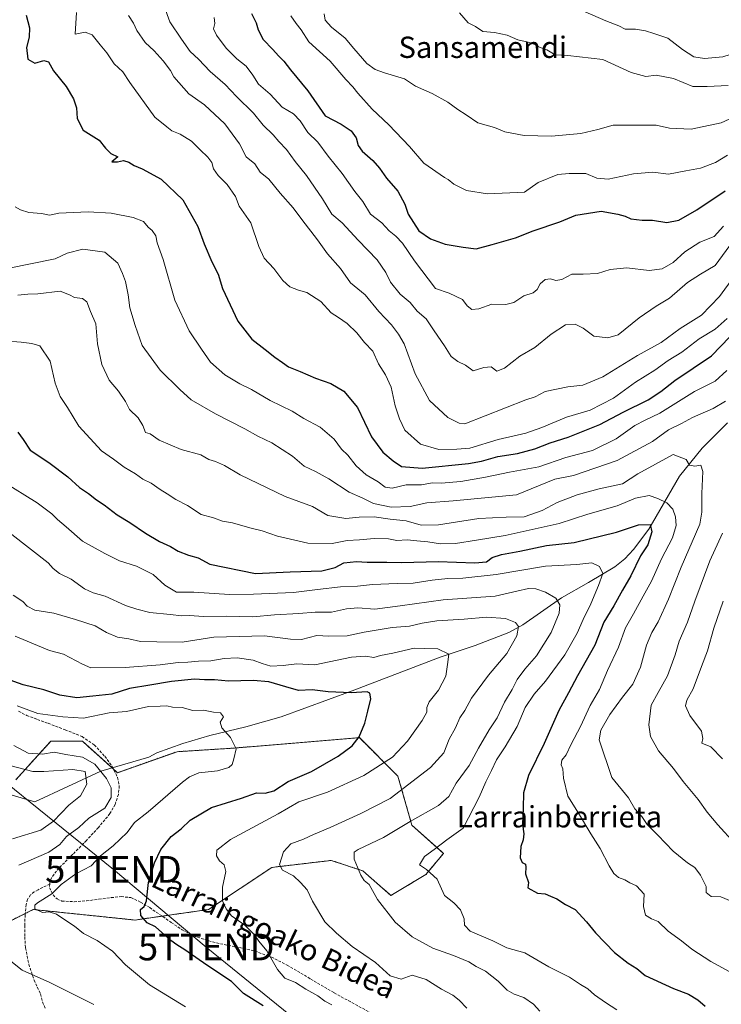
# Model space of a CAD drawing. Units: metres. Extents: x 624128 to 627572, y 4750374 to 4752750.
# Drawn here: x 625382 to 625645, y 4750567 to 4750937 of the extents above; entities that cross this region are included whole.
import ezdxf
from ezdxf.enums import TextEntityAlignment as Align

# ---------------------------------------------------------------- set-up
doc = ezdxf.new("R2010")
doc.units = ezdxf.units.M
doc.header["$MEASUREMENT"] = 0
doc.linetypes.add('TRAZOS', pattern=[0.75, 0.5, -0.25])
doc.linetypes.add('TRAZOSX2', pattern=[1.5, 1, -0.5])
doc.layers.get('0').update_dxf_attribs({"lineweight": 5})
for name, color, linetype, lineweight in [('Arbolado forestal', 92, 'TRAZOS', 0), ('Arbolado forestal CxS', 92, 'Continuous', 0), ('Corriente natural lineal', 142, 'Continuous', 13), ('Curva de nivel maestra', 36, 'Continuous', 30), ('Curva de nivel normal', 36, 'Continuous', 0), ('Matorral', 135, 'Continuous', 0), ('Matorral CxS', 135, 'Continuous', 0), ('Senda', 19, 'TRAZOSX2', 0), ('Tendido', 6, 'Continuous', 0), ('Texto cartográfico', 19, 'Continuous', 0), ('Torre de tendido puntual', 7, 'Continuous', 0)]:
    doc.layers.add(name, color=color, linetype=linetype, lineweight=lineweight)
doc.styles.add('Arial', font='txt', dxfattribs={"height": 0.2})

# ---------------------------------------------------------------- blocks, each defined once
blk = doc.blocks.new('*U157')
at = {"layer": 'Arbolado forestal CxS', "color": 92, "linetype": 'Continuous', "lineweight": 0}
blk.add_polyline3d([(625380.22, 4750651.56, 682.1), (625393.36, 4750666.03, 691.61), (625405.18, 4750666.03, 691.97), (625418.32, 4750654.19, 691.32), (625440.66, 4750662.08, 693.38), (625461.69, 4750663.4, 694.69), (625486.25, 4750665.44, 697.02), (625508.49, 4750667.3, 699.98), (625508.99, 4750667.34, 700.05), (625523.45, 4750652.88, 707.55), (625528.71, 4750634.47, 715.45), (625540.53, 4750623.95, 720.75), (625533.96, 4750616.06, 719.62), (625520.82, 4750608.17, 716), (625510.31, 4750617.37, 715.08), (625498.48, 4750621.32, 713.13), (625476.14, 4750618.69, 709.2), (625452.49, 4750602.91, 703.8), (625424.89, 4750598.97, 698.86), (625386.78, 4750602.91, 694.91), (625364.38, 4750591.7, 688.71)], dxfattribs=at)
blk = doc.blocks.new('*U162')
at = {"layer": 'Matorral CxS', "color": 135, "linetype": 'Continuous', "lineweight": 0}
blk.add_polyline3d([(625364.38, 4750591.7, 688.71), (625386.78, 4750602.91, 694.91), (625424.89, 4750598.97, 698.86), (625452.49, 4750602.91, 703.8), (625476.14, 4750618.69, 709.2), (625498.48, 4750621.32, 713.13), (625510.31, 4750617.37, 715.08), (625520.82, 4750608.17, 716), (625533.96, 4750616.06, 719.62), (625540.53, 4750623.95, 720.75), (625528.71, 4750634.47, 715.45), (625523.45, 4750652.88, 707.55), (625508.99, 4750667.34, 700.05), (625508.49, 4750667.3, 699.98), (625486.25, 4750665.44, 697.02), (625461.69, 4750663.4, 694.69), (625440.66, 4750662.08, 693.38), (625418.32, 4750654.19, 691.32), (625405.18, 4750666.03, 691.97), (625393.36, 4750666.03, 691.61), (625380.22, 4750651.56, 682.1)], dxfattribs=at)
blk = doc.blocks.new('*U164')
at = {"layer": 'Curva de nivel normal', "color": 36, "linetype": 'Continuous', "lineweight": 0}
blk.add_polyline3d([(625691.91, 4750940.34, 795), (625678.62, 4750936.43, 795), (625669.34, 4750931.89, 795), (625656.58, 4750926.19, 795), (625645.23, 4750922.63, 795), (625638.31, 4750922, 795), (625634.32, 4750922.61, 795), (625630.04, 4750925.29, 795), (625624.55, 4750929.63, 795), (625619.33, 4750931.27, 795), (625616.27, 4750932.33, 795), (625612.5, 4750933, 795), (625608.59, 4750932.97, 795), (625606.2, 4750934.15, 795), (625601.38, 4750936.09, 795), (625590.75, 4750940.65, 795)], dxfattribs=at)
blk = doc.blocks.new('*U168')
at = {"layer": 'Curva de nivel normal', "color": 36, "linetype": 'Continuous', "lineweight": 0}
blk.add_polyline3d([(625454.52, 4750937.27, 770), (625454.81, 4750935.09, 770), (625454.37, 4750933.11, 770), (625455.4, 4750930.64, 770), (625459.01, 4750925.83, 770), (625463.02, 4750921.84, 770), (625466.57, 4750919.06, 770), (625469.03, 4750915.72, 770), (625471.19, 4750912.3, 770), (625475.5, 4750908.6, 770), (625480.08, 4750903.76, 770), (625484.29, 4750901.18, 770), (625486.84, 4750898.56, 770), (625489.63, 4750894.26, 770), (625493.45, 4750890.59, 770), (625497.32, 4750885.3, 770), (625502.49, 4750878.8, 770), (625507.25, 4750872.05, 770), (625510.34, 4750868.33, 770), (625513.11, 4750863.6, 770), (625517.43, 4750860.34, 770), (625520.18, 4750857.36, 770), (625522.72, 4750855.4, 770), (625525.13, 4750852.66, 770), (625529.7, 4750846.14, 770), (625537.56, 4750835.78, 770), (625542.62, 4750834.03, 770), (625547.68, 4750831.6, 770), (625549.4, 4750829.24, 770), (625551.12, 4750827.84, 770), (625553.71, 4750828.12, 770), (625558.68, 4750829.91, 770), (625563.91, 4750829.69, 770), (625566.91, 4750830.49, 770), (625570.58, 4750832.97, 770), (625574.1, 4750834.16, 770), (625575.67, 4750835.32, 770), (625576.77, 4750837.43, 770), (625578.58, 4750839.04, 770), (625580.58, 4750839.32, 770), (625582.58, 4750838.73, 770), (625584.91, 4750839.06, 770), (625588.56, 4750841.08, 770), (625592.85, 4750841.12, 770), (625598.25, 4750841.39, 770), (625603.01, 4750842.89, 770), (625609.27, 4750843.51, 770), (625617.55, 4750842.52, 770), (625622.46, 4750843.11, 770), (625626.55, 4750845.42, 770), (625630.91, 4750849.44, 770), (625636.58, 4750853.11, 770), (625641.91, 4750855.26, 770), (625645.49, 4750859.15, 770)], dxfattribs=at)
blk = doc.blocks.new('*U171')
at = {"layer": 'Curva de nivel normal', "color": 36, "linetype": 'Continuous', "lineweight": 0}
blk.add_polyline3d([(625378.5, 4750656.78, 685), (625386.56, 4750654.6, 685), (625390.78, 4750654.64, 685), (625401.66, 4750655.4, 685), (625406.2, 4750654.69, 685), (625406.89, 4750649.89, 685), (625404.46, 4750645.52, 685), (625400.12, 4750642, 685), (625394.38, 4750636.05, 685), (625389.62, 4750632.7, 685), (625378.94, 4750629.38, 685)], dxfattribs=at)
blk = doc.blocks.new('*U172')
at = {"layer": 'Curva de nivel normal', "color": 36, "linetype": 'Continuous', "lineweight": 0}
for points in [[(625377.08, 4750843.24, 740), (625394.97, 4750846.86, 740), (625399.48, 4750848.99, 740), (625405.3, 4750850.44, 740), (625413.66, 4750849.31, 740), (625418.5, 4750845.22, 740), (625420.2, 4750841.4, 740), (625421.39, 4750838.4, 740), (625422.37, 4750833.39, 740), (625422.98, 4750828.47, 740), (625425, 4750821.82, 740), (625427.54, 4750814.37, 740), (625434.34, 4750805.11, 740), (625441.72, 4750797.91, 740), (625445.96, 4750794.01, 740), (625455.13, 4750788.71, 740), (625466.03, 4750783.15, 740), (625470.88, 4750780.37, 740), (625476.23, 4750777.9, 740), (625483.98, 4750772.86, 740), (625488.3, 4750769.17, 740), (625492.61, 4750767.1, 740), (625497.5, 4750764.32, 740), (625505.14, 4750759.32, 740), (625510.28, 4750757.08, 740), (625514.23, 4750755.15, 740), (625520.93, 4750753.72, 740), (625528.04, 4750754.02, 740), (625534.23, 4750755.41, 740), (625544.16, 4750756.18, 740), (625567.91, 4750758.4, 740), (625582.25, 4750764.26, 740), (625589.25, 4750765.67, 740), (625605.58, 4750771.18, 740), (625618.91, 4750778.38, 740), (625624.85, 4750782.78, 740), (625629.66, 4750785.08, 740), (625633.87, 4750787.4, 740), (625641.57, 4750790.74, 740), (625646.26, 4750793.48, 740)], [(625645.07, 4750743.94, 740), (625640.31, 4750733.57, 740), (625634.71, 4750718.56, 740), (625631.95, 4750710.6, 740), (625628.89, 4750703.55, 740), (625627.38, 4750698.34, 740), (625624.46, 4750690.48, 740), (625620.92, 4750684.3, 740), (625618.4, 4750679.53, 740), (625617.48, 4750672.2, 740), (625618.1, 4750667.81, 740), (625621.07, 4750662.38, 740), (625626.7, 4750655.8, 740), (625630.31, 4750650.95, 740), (625636.02, 4750644.18, 740), (625639.35, 4750639.38, 740), (625643.35, 4750634.68, 740), (625649.66, 4750627.7, 740)]]:
    blk.add_polyline3d(points, dxfattribs=at)
blk = doc.blocks.new('*U173')
at = {"layer": 'Curva de nivel normal', "color": 36, "linetype": 'Continuous', "lineweight": 0}
blk.add_polyline3d([(625546.47, 4750939.12, 790), (625549.81, 4750935.33, 790), (625552.53, 4750933.94, 790), (625555.31, 4750932.03, 790), (625559.62, 4750931.74, 790), (625564.35, 4750930.68, 790), (625568.33, 4750928.94, 790), (625572.23, 4750928.04, 790), (625574.75, 4750927.21, 790), (625576.72, 4750926.1, 790), (625579.24, 4750925.2, 790), (625582.39, 4750923.29, 790), (625587.17, 4750923.1, 790), (625600.27, 4750921.63, 790), (625610.9, 4750916.68, 790), (625616.35, 4750915.25, 790), (625620.27, 4750915.76, 790), (625626.76, 4750914.49, 790), (625633.91, 4750911.48, 790), (625639.3, 4750911.44, 790), (625647.24, 4750911.83, 790)], dxfattribs=at)
blk = doc.blocks.new('*U175')
at = {"layer": 'Curva de nivel normal', "color": 36, "linetype": 'Continuous', "lineweight": 0}
blk.add_polyline3d([(625375.62, 4750816.07, 730), (625382.28, 4750815.59, 730), (625386.23, 4750815.05, 730), (625389.26, 4750814.22, 730), (625393.11, 4750808.48, 730), (625394.93, 4750800.18, 730), (625396.88, 4750795.23, 730), (625399.6, 4750791.06, 730), (625403.91, 4750784.1, 730), (625412.3, 4750774.88, 730), (625416.86, 4750771.79, 730), (625420.87, 4750768.72, 730), (625425.11, 4750766.19, 730), (625427.78, 4750764.22, 730), (625430.96, 4750762.71, 730), (625434.33, 4750760.31, 730), (625436.93, 4750758.79, 730), (625440.2, 4750756.66, 730), (625444.55, 4750754.38, 730), (625449.74, 4750751.03, 730), (625454.32, 4750749.69, 730), (625457.69, 4750748.52, 730), (625461.44, 4750747.84, 730), (625467.91, 4750745.95, 730), (625472.58, 4750744.85, 730), (625478.25, 4750742.93, 730), (625489.72, 4750740.26, 730), (625498.83, 4750740.15, 730), (625504.42, 4750741.23, 730), (625509.01, 4750741.44, 730), (625514.6, 4750742.02, 730), (625519.91, 4750741.83, 730), (625523.01, 4750741.31, 730), (625526.95, 4750741.44, 730), (625530.58, 4750741.07, 730), (625534.65, 4750740.8, 730), (625539.4, 4750740.01, 730), (625545.04, 4750740.1, 730), (625552.91, 4750741.42, 730), (625563.58, 4750743.08, 730), (625583.91, 4750747.65, 730), (625594.58, 4750751.15, 730), (625605.58, 4750754.3, 730), (625612.51, 4750757.09, 730), (625617.63, 4750758.16, 730), (625620.84, 4750757.05, 730), (625624.25, 4750755.42, 730), (625626.45, 4750753.01, 730), (625627.52, 4750750.12, 730), (625627.71, 4750746.92, 730), (625626.36, 4750742.3, 730), (625622.22, 4750734.32, 730), (625618.53, 4750725.96, 730), (625615.35, 4750720.4, 730), (625611.7, 4750713.74, 730), (625608.69, 4750708.51, 730), (625606.07, 4750701.32, 730), (625602.03, 4750692.52, 730), (625599.01, 4750685.39, 730), (625595.52, 4750679.35, 730), (625591.83, 4750671.46, 730), (625588.39, 4750664.89, 730), (625586.46, 4750660.86, 730), (625584.82, 4750658.87, 730), (625584.66, 4750657.15, 730), (625585.28, 4750655.67, 730), (625585.47, 4750652.21, 730), (625587.06, 4750645.45, 730), (625591.17, 4750638.99, 730), (625595.74, 4750631.32, 730), (625599.23, 4750625.72, 730), (625602.61, 4750619.27, 730), (625604.3, 4750616.46, 730), (625606.17, 4750614.85, 730), (625608.44, 4750614.03, 730), (625610.33, 4750612.87, 730), (625612.85, 4750611.79, 730), (625615.67, 4750608.69, 730), (625615.52, 4750604, 730), (625616.25, 4750600.78, 730), (625618.5, 4750599.45, 730), (625620.94, 4750598.46, 730), (625624.69, 4750594.84, 730), (625629.73, 4750591.12, 730), (625633.57, 4750588.02, 730), (625640.66, 4750583.46, 730), (625647.85, 4750579.6, 730)], dxfattribs=at)
blk = doc.blocks.new('*U177')
at = {"layer": 'Curva de nivel normal', "color": 36, "linetype": 'Continuous', "lineweight": 0}
blk.add_polyline3d([(625495.77, 4750938.66, 785), (625496.22, 4750936.37, 785), (625498.52, 4750933.67, 785), (625503.69, 4750929.52, 785), (625506.89, 4750925.71, 785), (625511.84, 4750920.12, 785), (625514.92, 4750917.85, 785), (625518.45, 4750916.55, 785), (625525.87, 4750914.36, 785), (625530.09, 4750911.56, 785), (625536.25, 4750908.89, 785), (625542.2, 4750905.6, 785), (625545.91, 4750902.81, 785), (625549, 4750900.82, 785), (625553.45, 4750897.79, 785), (625559.62, 4750896.1, 785), (625563.54, 4750894.47, 785), (625570.73, 4750893.05, 785), (625580.98, 4750892.83, 785), (625592.01, 4750893.79, 785), (625598.41, 4750895.36, 785), (625604.11, 4750896.97, 785), (625613.5, 4750897.02, 785), (625620.21, 4750896.93, 785), (625625.25, 4750895.81, 785), (625633.33, 4750895.42, 785), (625644.57, 4750897.78, 785), (625654.13, 4750902.22, 785)], dxfattribs=at)
blk = doc.blocks.new('*U182')
at = {"layer": 'Curva de nivel normal', "color": 36, "linetype": 'Continuous', "lineweight": 0}
blk.add_polyline3d([(625576.61, 4750564.76, 715), (625574.28, 4750567.4, 715), (625570.62, 4750569.96, 715), (625566.96, 4750571.2, 715), (625564.4, 4750572.69, 715), (625561.02, 4750576.04, 715), (625556.28, 4750579.84, 715), (625552.82, 4750581.59, 715), (625549.96, 4750583.31, 715), (625544.26, 4750585.7, 715), (625536.53, 4750588.4, 715), (625528.72, 4750592.7, 715), (625522.35, 4750598.17, 715), (625515.84, 4750606.65, 715), (625512.69, 4750612.23, 715), (625510.84, 4750613.74, 715), (625509.55, 4750615.81, 715), (625507, 4750621.84, 715), (625507.07, 4750624.41, 715), (625508.49, 4750625.46, 715), (625518.01, 4750629.87, 715), (625528.01, 4750635.85, 715), (625538.69, 4750641.85, 715), (625542.58, 4750645.32, 715), (625545.28, 4750650.25, 715), (625550.15, 4750656.88, 715), (625553.6, 4750663.4, 715), (625557.64, 4750670.23, 715), (625560.6, 4750674.72, 715), (625563.38, 4750680.63, 715), (625566.23, 4750685.34, 715), (625568.1, 4750689.14, 715), (625571.02, 4750693.07, 715), (625575.38, 4750698.07, 715), (625580.84, 4750706.74, 715), (625583.85, 4750714.07, 715), (625584.11, 4750717.17, 715), (625582.59, 4750719.64, 715), (625578.73, 4750721.9, 715), (625575.16, 4750723.15, 715), (625572.4, 4750723.22, 715), (625567.99, 4750722.3, 715), (625559.83, 4750720.32, 715), (625540.38, 4750719.06, 715), (625524.26, 4750716.72, 715), (625514.79, 4750715.55, 715), (625508.41, 4750716.06, 715), (625504.12, 4750715.63, 715), (625498.5, 4750714.34, 715), (625492.37, 4750714.33, 715), (625486.28, 4750713.86, 715), (625477.22, 4750713.4, 715), (625469.04, 4750712.62, 715), (625459.1, 4750712.92, 715), (625450.59, 4750712.75, 715), (625445.38, 4750713.15, 715), (625442.4, 4750713, 715), (625438.11, 4750713.55, 715), (625430.46, 4750714.28, 715), (625425.55, 4750715.55, 715), (625421.38, 4750716.9, 715), (625413.69, 4750720.36, 715), (625409.21, 4750721.6, 715), (625406.02, 4750723.1, 715), (625400.98, 4750726.7, 715), (625396.66, 4750728.82, 715), (625394.22, 4750730.7, 715), (625392.42, 4750732.9, 715), (625378.71, 4750743.48, 715)], dxfattribs=at)
blk = doc.blocks.new('*U187')
at = {"layer": 'Curva de nivel normal', "color": 36, "linetype": 'Continuous', "lineweight": 0}
blk.add_polyline3d([(625434.21, 4750946.16, 765), (625437.96, 4750935.66, 765), (625442.27, 4750929.14, 765), (625445.6, 4750924.62, 765), (625448.75, 4750921.65, 765), (625453.05, 4750917.05, 765), (625458.7, 4750912.18, 765), (625462.92, 4750907.75, 765), (625469.31, 4750901.44, 765), (625472.99, 4750896.91, 765), (625476.68, 4750893.35, 765), (625478.79, 4750890.83, 765), (625481.72, 4750887.83, 765), (625484.95, 4750883.3, 765), (625489.19, 4750878.1, 765), (625495.18, 4750869.36, 765), (625498.66, 4750863.57, 765), (625502.6, 4750860.4, 765), (625508.58, 4750853.82, 765), (625515.62, 4750846.48, 765), (625518.86, 4750841.69, 765), (625520.61, 4750838.15, 765), (625524.25, 4750833.6, 765), (625527.98, 4750830.51, 765), (625530.7, 4750827.19, 765), (625534.02, 4750824.35, 765), (625536.98, 4750819.83, 765), (625540.85, 4750814.18, 765), (625543.4, 4750810.22, 765), (625545.9, 4750808.39, 765), (625548.8, 4750806.96, 765), (625551.67, 4750804.83, 765), (625555.6, 4750806.1, 765), (625558.36, 4750806.36, 765), (625560.55, 4750804.75, 765), (625563.39, 4750805.92, 765), (625569.15, 4750810.37, 765), (625574.8, 4750813.59, 765), (625580.87, 4750818.64, 765), (625586.23, 4750822.06, 765), (625589.88, 4750822.36, 765), (625592.81, 4750820.87, 765), (625596.92, 4750817.8, 765), (625602.12, 4750817.22, 765), (625605.97, 4750818.34, 765), (625613.91, 4750824.75, 765), (625620.25, 4750829.05, 765), (625625.25, 4750832.14, 765), (625631.91, 4750837.96, 765), (625636.86, 4750841.11, 765), (625642.37, 4750844.37, 765), (625647.86, 4750851.9, 765)], dxfattribs=at)
blk = doc.blocks.new('*U189')
at = {"layer": 'Curva de nivel normal', "color": 36, "linetype": 'Continuous', "lineweight": 0}
blk.add_polyline3d([(625646.97, 4750885.77, 780), (625642.46, 4750883.01, 780), (625636.83, 4750880.86, 780), (625631.37, 4750879.9, 780), (625624.88, 4750878.6, 780), (625619, 4750879.3, 780), (625611.76, 4750878.76, 780), (625602.2, 4750876.72, 780), (625597.98, 4750877.04, 780), (625593.85, 4750878.82, 780), (625587.58, 4750878.8, 780), (625583.34, 4750878.43, 780), (625575.96, 4750875.41, 780), (625570.83, 4750871.82, 780), (625557.07, 4750871.19, 780), (625549.13, 4750872.45, 780), (625544.41, 4750874.89, 780), (625542.32, 4750876.6, 780), (625540.84, 4750877.33, 780), (625533.12, 4750882.65, 780), (625527.72, 4750888.98, 780), (625520.04, 4750897.09, 780), (625513.84, 4750902.99, 780), (625508.41, 4750908.9, 780), (625506.51, 4750911.34, 780), (625503.92, 4750914.04, 780), (625498.04, 4750920.99, 780), (625490.09, 4750928.15, 780), (625487.23, 4750932.67, 780), (625485.3, 4750935.07, 780), (625483.31, 4750938, 780)], dxfattribs=at)
blk = doc.blocks.new('*U192')
at = {"layer": 'Curva de nivel normal', "color": 36, "linetype": 'Continuous', "lineweight": 0}
blk.add_polyline3d([(625403.02, 4750939.23, 755), (625402.47, 4750931.11, 755), (625406.25, 4750931.83, 755), (625408.82, 4750930.88, 755), (625411.82, 4750927.07, 755), (625414.31, 4750924.13, 755), (625417.1, 4750919.93, 755), (625420.39, 4750916.9, 755), (625423.03, 4750912.95, 755), (625432.39, 4750899.99, 755), (625436.81, 4750896.33, 755), (625438.72, 4750894.87, 755), (625441.79, 4750893.61, 755), (625446.1, 4750890.92, 755), (625449.27, 4750887.71, 755), (625452.22, 4750884.99, 755), (625453.68, 4750882.96, 755), (625454.36, 4750880.64, 755), (625456.03, 4750878.04, 755), (625459.46, 4750874.69, 755), (625462.58, 4750870.19, 755), (625464, 4750866.54, 755), (625468.26, 4750860.35, 755), (625471.31, 4750851.47, 755), (625473.32, 4750847.14, 755), (625476.93, 4750843.26, 755), (625480.32, 4750838.73, 755), (625482.88, 4750836.35, 755), (625486.13, 4750835.11, 755), (625489.3, 4750834.21, 755), (625494.6, 4750830.84, 755), (625498.41, 4750826.65, 755), (625501.16, 4750824.84, 755), (625504.42, 4750822.56, 755), (625508.03, 4750819.06, 755), (625510.93, 4750815.47, 755), (625513.98, 4750812.23, 755), (625516.21, 4750807.42, 755), (625518.83, 4750803.42, 755), (625520.86, 4750798.74, 755), (625522.38, 4750791.75, 755), (625524.05, 4750786.87, 755), (625526, 4750782.6, 755), (625531.95, 4750777.38, 755), (625538.82, 4750775.42, 755), (625545.58, 4750775.48, 755), (625550.34, 4750775.85, 755), (625560.97, 4750779.16, 755), (625571.34, 4750781.48, 755), (625577.41, 4750783.67, 755), (625586.58, 4750787.46, 755), (625595.48, 4750790.11, 755), (625604.19, 4750794.6, 755), (625612.42, 4750800.66, 755), (625619.77, 4750805.06, 755), (625624.71, 4750808.69, 755), (625629.86, 4750811.81, 755), (625636.4, 4750816.89, 755), (625642.39, 4750820.47, 755), (625646.78, 4750824.53, 755)], dxfattribs=at)
blk = doc.blocks.new('*U196')
at = {"layer": 'Curva de nivel normal', "color": 36, "linetype": 'Continuous', "lineweight": 0}
for points in [[(625380.03, 4750866.32, 745), (625381.97, 4750865.16, 745), (625385.11, 4750864.24, 745), (625389.91, 4750863.88, 745), (625392.91, 4750863.21, 745), (625396.39, 4750864, 745), (625407.31, 4750864.46, 745), (625415.94, 4750863.98, 745), (625424.28, 4750862.38, 745), (625428.1, 4750860.82, 745), (625429.89, 4750858.77, 745), (625431.36, 4750857.51, 745), (625432.74, 4750855.51, 745), (625433.27, 4750852.82, 745), (625435.51, 4750846.56, 745), (625439.8, 4750831.38, 745), (625445.25, 4750819.83, 745), (625449.79, 4750812.99, 745), (625453.18, 4750808.08, 745), (625458.56, 4750803.31, 745), (625464.14, 4750799.93, 745), (625468.6, 4750797.84, 745), (625475.56, 4750793.72, 745), (625483.77, 4750789.78, 745), (625488.23, 4750786.98, 745), (625494.3, 4750783.77, 745), (625499.5, 4750779.24, 745), (625502.32, 4750775.52, 745), (625504.72, 4750773.19, 745), (625507.74, 4750769.28, 745), (625511.51, 4750765.82, 745), (625516.08, 4750763.22, 745), (625518.6, 4750761.24, 745), (625521.25, 4750760.9, 745), (625526.58, 4750762.13, 745), (625532.25, 4750762.11, 745), (625536.25, 4750762.87, 745), (625539.6, 4750762.8, 745), (625546.99, 4750763.37, 745), (625556.27, 4750764.95, 745), (625565.25, 4750766.9, 745), (625576.19, 4750768.91, 745), (625586.35, 4750772.32, 745), (625596.33, 4750775.02, 745), (625605.2, 4750779.32, 745), (625612.24, 4750784.32, 745), (625616.08, 4750786.38, 745), (625621.59, 4750788.94, 745), (625634.53, 4750797.14, 745), (625642.3, 4750800.99, 745), (625646.65, 4750804.98, 745)], [(625645.33, 4750718.55, 745), (625641.84, 4750708.33, 745), (625639.5, 4750699.88, 745), (625637.26, 4750693.97, 745), (625634.14, 4750685.68, 745), (625631.72, 4750681.37, 745), (625631.21, 4750679.24, 745), (625632.85, 4750675.67, 745), (625637.16, 4750669.75, 745), (625637.75, 4750666.99, 745), (625637.38, 4750665.28, 745), (625640.72, 4750663.95, 745), (625645.1, 4750659.38, 745)]]:
    blk.add_polyline3d(points, dxfattribs=at)
blk = doc.blocks.new('*U197')
at = {"layer": 'Curva de nivel normal', "color": 36, "linetype": 'Continuous', "lineweight": 0}
blk.add_polyline3d([(625381.04, 4750833.21, 735), (625384.78, 4750833.6, 735), (625388.55, 4750833.76, 735), (625396.92, 4750834.67, 735), (625400.3, 4750833.33, 735), (625402.2, 4750832.39, 735), (625405.19, 4750832.01, 735), (625406.81, 4750830.75, 735), (625408.18, 4750827.13, 735), (625410.21, 4750822.48, 735), (625410.89, 4750815.04, 735), (625412.48, 4750807.22, 735), (625415.27, 4750801.41, 735), (625418.75, 4750797.27, 735), (625421.4, 4750793.38, 735), (625422.82, 4750790.42, 735), (625426.12, 4750787.22, 735), (625427.85, 4750784.32, 735), (625428.81, 4750781.75, 735), (625430.58, 4750781.2, 735), (625433.9, 4750778.84, 735), (625442.21, 4750775.42, 735), (625449.57, 4750773.31, 735), (625452.6, 4750771.64, 735), (625455.04, 4750770.91, 735), (625458.49, 4750769.32, 735), (625464.33, 4750765.82, 735), (625481.21, 4750757.7, 735), (625491.38, 4750754.02, 735), (625497.16, 4750750.62, 735), (625503.91, 4750749.54, 735), (625508.91, 4750750.04, 735), (625514.58, 4750750.11, 735), (625520.56, 4750749.27, 735), (625526.58, 4750748.68, 735), (625532.15, 4750747.06, 735), (625538.66, 4750747.09, 735), (625553.78, 4750749.45, 735), (625564.07, 4750750.04, 735), (625570.8, 4750750.11, 735), (625577.47, 4750752.46, 735), (625583.14, 4750755.53, 735), (625590.58, 4750758.33, 735), (625598.91, 4750760.68, 735), (625607.58, 4750762.48, 735), (625613.41, 4750766.27, 735), (625626.58, 4750773.52, 735), (625631.42, 4750771.64, 735), (625632.68, 4750769.48, 735), (625634.7, 4750769.1, 735), (625636.98, 4750769.45, 735), (625637.66, 4750767.08, 735), (625637.38, 4750758.93, 735), (625637.39, 4750751.84, 735), (625636.53, 4750747.41, 735), (625629.61, 4750731.22, 735), (625624.81, 4750719.28, 735), (625620.96, 4750710.75, 735), (625618.56, 4750706.82, 735), (625616.56, 4750702.07, 735), (625614.35, 4750693.74, 735), (625611.46, 4750687.4, 735), (625607.56, 4750682.53, 735), (625602.85, 4750675.98, 735), (625599.46, 4750670.13, 735), (625598.81, 4750666.5, 735), (625603.56, 4750652.43, 735), (625609.88, 4750644.72, 735), (625612.18, 4750640.68, 735), (625614.9, 4750637.72, 735), (625616.89, 4750634.75, 735), (625620.88, 4750630.74, 735), (625626.58, 4750624.83, 735), (625631.92, 4750620.47, 735), (625634.69, 4750618.63, 735), (625636.88, 4750615.78, 735), (625639.02, 4750611.59, 735), (625639, 4750609.23, 735), (625640.9, 4750607.84, 735), (625644.49, 4750607.71, 735), (625648.35, 4750606.01, 735)], dxfattribs=at)
blk = doc.blocks.new('*U198')
at = {"layer": 'Curva de nivel normal', "color": 36, "linetype": 'Continuous', "lineweight": 0}
blk.add_polyline3d([(625422.49, 4750938.05, 760), (625424.31, 4750935.25, 760), (625425.55, 4750932.45, 760), (625428.73, 4750927.92, 760), (625432.06, 4750924.78, 760), (625435.45, 4750921.07, 760), (625438.16, 4750917.4, 760), (625439.42, 4750915.07, 760), (625445.05, 4750908.66, 760), (625450.97, 4750904.61, 760), (625458.52, 4750897.42, 760), (625464.08, 4750889.9, 760), (625466.61, 4750885.1, 760), (625469.76, 4750882.43, 760), (625471.84, 4750879.4, 760), (625475.01, 4750876.68, 760), (625479.26, 4750871.42, 760), (625484.15, 4750865.97, 760), (625487.37, 4750861.58, 760), (625493.28, 4750854.02, 760), (625497.05, 4750848.75, 760), (625501.98, 4750843.17, 760), (625505.67, 4750837.83, 760), (625511.21, 4750833.37, 760), (625516.26, 4750827.08, 760), (625520.98, 4750822.13, 760), (625523.62, 4750818.66, 760), (625525.77, 4750814.93, 760), (625529.9, 4750803.74, 760), (625535.28, 4750793.7, 760), (625542.12, 4750787.4, 760), (625546.39, 4750785.21, 760), (625548.47, 4750784.96, 760), (625571.34, 4750793.93, 760), (625574.82, 4750795.12, 760), (625578.58, 4750797.1, 760), (625587.18, 4750798.87, 760), (625592.73, 4750799.49, 760), (625600.27, 4750802.55, 760), (625613.2, 4750810.56, 760), (625622.1, 4750815.53, 760), (625629.18, 4750820.74, 760), (625637.21, 4750825.74, 760), (625644.02, 4750832.75, 760), (625649.28, 4750840.07, 760)], dxfattribs=at)
blk = doc.blocks.new('*U201')
at = {"layer": 'Curva de nivel maestra', "color": 36, "linetype": 'Continuous', "lineweight": 30}
blk.add_polyline3d([(625384.09, 4750938.19, 750), (625385.32, 4750933.51, 750), (625385.24, 4750929.91, 750), (625384.19, 4750926.06, 750), (625384.72, 4750921.7, 750), (625387.34, 4750920.2, 750), (625390.76, 4750921.25, 750), (625392.52, 4750920.67, 750), (625394.42, 4750917.39, 750), (625399.08, 4750911.48, 750), (625401.88, 4750906.84, 750), (625403.02, 4750903.51, 750), (625403.25, 4750899.46, 750), (625405.45, 4750895.14, 750), (625411.42, 4750891.29, 750), (625413.9, 4750888.39, 750), (625415.89, 4750886.29, 750), (625418.46, 4750885.05, 750), (625416.25, 4750883.19, 750), (625418.35, 4750883.16, 750), (625420.56, 4750883.7, 750), (625422.58, 4750883.09, 750), (625424.58, 4750881.8, 750), (625427.58, 4750880.61, 750), (625434.68, 4750876.66, 750), (625442.78, 4750868.97, 750), (625448.48, 4750858.97, 750), (625450.85, 4750852.47, 750), (625453.7, 4750845.72, 750), (625456.08, 4750841.07, 750), (625457.64, 4750835.77, 750), (625463.43, 4750823.42, 750), (625468.72, 4750816.71, 750), (625473.73, 4750812.89, 750), (625477.31, 4750809.95, 750), (625480.24, 4750807.97, 750), (625482.41, 4750806.36, 750), (625486.79, 4750804.67, 750), (625492.58, 4750802.13, 750), (625498.34, 4750800.16, 750), (625503.22, 4750797.26, 750), (625508.27, 4750791.09, 750), (625513.6, 4750780.09, 750), (625517.81, 4750774.37, 750), (625521.69, 4750771.14, 750), (625524.76, 4750769.02, 750), (625532.58, 4750768.34, 750), (625549.86, 4750770.14, 750), (625554.79, 4750770.97, 750), (625560.84, 4750772.68, 750), (625568.28, 4750773.83, 750), (625574.79, 4750775.58, 750), (625580.48, 4750777.92, 750), (625587.28, 4750779.93, 750), (625599.15, 4750784.7, 750), (625607.84, 4750789.3, 750), (625617.24, 4750794, 750), (625621.97, 4750797.12, 750), (625627.18, 4750801.26, 750), (625640.91, 4750810.53, 750), (625654.58, 4750824.63, 750)], dxfattribs=at)
blk = doc.blocks.new('*U202')
at = {"layer": 'Curva de nivel maestra', "color": 36, "linetype": 'Continuous', "lineweight": 30}
blk.add_polyline3d([(625468.52, 4750938.81, 775), (625470.32, 4750935.34, 775), (625471.06, 4750932.74, 775), (625472.96, 4750929.07, 775), (625476.59, 4750925.38, 775), (625478.64, 4750923, 775), (625480.63, 4750920.98, 775), (625483.24, 4750917.7, 775), (625489.74, 4750909.89, 775), (625496.2, 4750900.44, 775), (625502.11, 4750897.28, 775), (625505.9, 4750894.81, 775), (625507.78, 4750892.26, 775), (625508.56, 4750889.39, 775), (625510.07, 4750887.26, 775), (625514.04, 4750883.66, 775), (625516.6, 4750880.79, 775), (625519.22, 4750877.04, 775), (625523.4, 4750872.27, 775), (625526, 4750867.34, 775), (625527.22, 4750863.65, 775), (625531.32, 4750857.37, 775), (625535.7, 4750854.37, 775), (625541.1, 4750852.37, 775), (625547.91, 4750851.26, 775), (625552.78, 4750850.56, 775), (625558.72, 4750852.28, 775), (625567.45, 4750854.66, 775), (625574.13, 4750857.33, 775), (625584.12, 4750860.75, 775), (625590.17, 4750863.18, 775), (625599.59, 4750864.7, 775), (625605.92, 4750863.54, 775), (625608.6, 4750862.86, 775), (625610.69, 4750861.88, 775), (625615.02, 4750861.3, 775), (625618.91, 4750861.4, 775), (625624.19, 4750860.52, 775), (625628.68, 4750861.32, 775), (625635.49, 4750865.24, 775), (625646.05, 4750872.38, 775)], dxfattribs=at)
blk = doc.blocks.new('5TTEND')
blk.add_text('5TTEND', height=10).set_placement((0, 0), align=Align.MIDDLE_CENTER)

msp = doc.modelspace()

# ---------------------------------------------------------------- linework, layer by layer
at = {"layer": 'Arbolado forestal', "color": 92, "linetype": 'TRAZOS', "lineweight": 0}
msp.add_polyline3d([(625380.22, 4750651.56, 682.1), (625393.36, 4750666.03, 691.61), (625405.18, 4750666.03, 691.97), (625416.32, 4750656, 691.36), (625416.87, 4750655.5, 691.38), (625418.32, 4750654.19, 691.32), (625440.66, 4750662.08, 693.38), (625461.69, 4750663.4, 694.69), (625486.25, 4750665.44, 697.02), (625508.49, 4750667.3, 699.98), (625508.99, 4750667.34, 700.05), (625523.45, 4750652.88, 707.55), (625528.7, 4750634.47, 715.45), (625540.53, 4750623.95, 720.75), (625533.96, 4750616.06, 719.62), (625520.82, 4750608.17, 716), (625510.31, 4750617.38, 715.08), (625498.48, 4750621.32, 713.13), (625476.14, 4750618.69, 709.2), (625452.49, 4750602.91, 703.8), (625435.06, 4750600.42, 700.6), (625424.89, 4750598.97, 698.86), (625386.78, 4750602.91, 694.91), (625383.78, 4750601.41, 693.58), (625364.38, 4750591.7, 688.71)], dxfattribs=at)
at = {"layer": 'Corriente natural lineal', "color": 142, "linetype": 'Continuous', "lineweight": 13}
msp.add_polyline3d([(625646.96, 4750785.37, 738.07), (625637.41, 4750775.83, 736.31), (625628.98, 4750765.4, 733.11), (625617.46, 4750745.5, 725.4), (625611.71, 4750737.84, 724.16), (625608.45, 4750734.39, 722.99), (625604.79, 4750731.42, 721.84), (625594.81, 4750725.49, 718.43), (625584.75, 4750719.77, 715.28), (625570.25, 4750709.59, 710.94), (625565.04, 4750706.71, 709.12), (625552.33, 4750701.9, 706.26), (625539.31, 4750697.5, 705.3), (625506.35, 4750684.95, 700.21), (625479.73, 4750675.1, 696.59), (625466.4, 4750671.44, 695.51), (625452.91, 4750668.19, 694.09), (625442.84, 4750665.19, 693.52), (625433.07, 4750661.6, 692.88), (625430.07, 4750660.08, 692.55), (625412.07, 4750654.74, 689.89), (625387.32, 4750643.32, 680.77), (625372.79, 4750647.54, 679)], dxfattribs=at)
at = {"layer": 'Curva de nivel maestra', "color": 36, "linetype": 'Continuous', "lineweight": 30}
for points in [[(625380.95, 4750781.91, 725), (625382.95, 4750779.1, 725), (625385.65, 4750775.09, 725), (625392.55, 4750770.5, 725), (625399.72, 4750765.16, 725), (625404.12, 4750761.12, 725), (625407.46, 4750758.84, 725), (625410.44, 4750756.44, 725), (625413.4, 4750754.6, 725), (625418.28, 4750750.89, 725), (625423.01, 4750748.06, 725), (625428.9, 4750743.97, 725), (625434.08, 4750740.91, 725), (625438.2, 4750739.02, 725), (625441.12, 4750737.27, 725), (625444.96, 4750735.78, 725), (625448.6, 4750734.76, 725), (625452.93, 4750732.37, 725), (625470.04, 4750728.83, 725), (625483.08, 4750729.48, 725), (625494.97, 4750729.84, 725), (625499.97, 4750731.16, 725), (625503.18, 4750732.87, 725), (625507.91, 4750733.38, 725), (625511.91, 4750733.12, 725), (625519.25, 4750733.13, 725), (625524.91, 4750733, 725), (625538.58, 4750733.37, 725), (625552.25, 4750732.88, 725), (625556.58, 4750733.29, 725), (625558.75, 4750734.9, 725), (625562.22, 4750736.04, 725), (625569.08, 4750737.24, 725), (625579.16, 4750739.32, 725), (625589.46, 4750740.53, 725), (625605.33, 4750744.42, 725), (625613.58, 4750747.17, 725), (625617.97, 4750747.24, 725), (625618.59, 4750744.5, 725), (625617.05, 4750739.68, 725), (625614.34, 4750735.5, 725), (625610.71, 4750727.96, 725), (625607.63, 4750722.64, 725), (625604.35, 4750716.72, 725), (625600.56, 4750710.65, 725), (625597.19, 4750702.07, 725), (625590.74, 4750690.57, 725), (625587.34, 4750684.08, 725), (625583.73, 4750677.57, 725), (625578.26, 4750665.2, 725), (625572.35, 4750653.18, 725), (625570.46, 4750646.62, 725), (625570.42, 4750640.91, 725), (625570.09, 4750634.86, 725), (625570.66, 4750631.26, 725), (625570.42, 4750629.07, 725), (625569.46, 4750626.48, 725), (625569.22, 4750622.26, 725), (625569.99, 4750620.48, 725), (625571.2, 4750619.85, 725), (625571.38, 4750618.84, 725), (625571.21, 4750616.28, 725), (625572.33, 4750613.02, 725), (625572.14, 4750611.07, 725), (625575.7, 4750609.08, 725), (625578.58, 4750608.84, 725), (625580.62, 4750607.86, 725), (625582.95, 4750606.88, 725), (625586.28, 4750604.83, 725), (625589.82, 4750602.9, 725), (625594.13, 4750598.34, 725), (625597.46, 4750594.13, 725), (625604.63, 4750586.84, 725), (625609.69, 4750582.75, 725), (625613.02, 4750580.79, 725), (625616.14, 4750578.2, 725), (625626.76, 4750573.24, 725), (625632.33, 4750571.23, 725), (625635.89, 4750569.02, 725), (625638.58, 4750566.72, 725)], [(625472.93, 4750566.8, 700), (625465.54, 4750571.47, 700), (625461.1, 4750575.98, 700), (625451.82, 4750582.07, 700), (625443.6, 4750587.82, 700), (625440.58, 4750589.67, 700), (625438.34, 4750591.23, 700), (625432.58, 4750596.43, 700), (625429.49, 4750597.97, 700), (625427.08, 4750600.64, 700), (625426.91, 4750602.89, 700), (625428.36, 4750604, 700), (625429.16, 4750606.22, 700), (625429.91, 4750613.07, 700), (625432.22, 4750620.4, 700), (625434.61, 4750625.36, 700), (625438.51, 4750630.24, 700), (625442.25, 4750633.14, 700), (625445.58, 4750636.4, 700), (625453.55, 4750641.15, 700), (625464.8, 4750644.7, 700), (625470.43, 4750646.6, 700), (625473.75, 4750646.52, 700), (625476.99, 4750647.42, 700), (625482.37, 4750650.84, 700), (625491.05, 4750654.66, 700), (625501.01, 4750660.44, 700), (625506.25, 4750664.28, 700), (625508.96, 4750667.62, 700), (625511.01, 4750672.74, 700), (625512.13, 4750677.27, 700), (625513.32, 4750681.92, 700), (625512.86, 4750684.06, 700), (625511.94, 4750684.56, 700), (625505.95, 4750684.18, 700), (625497.36, 4750684.46, 700), (625491.26, 4750685.28, 700), (625486.14, 4750684.96, 700), (625481.38, 4750686.44, 700), (625475.11, 4750688.24, 700), (625469.13, 4750688.73, 700), (625459.9, 4750688.52, 700), (625454.64, 4750688.98, 700), (625450.93, 4750689.07, 700), (625447.17, 4750689.22, 700), (625438.6, 4750688.44, 700), (625430.5, 4750686.99, 700), (625422.9, 4750685.79, 700), (625416.24, 4750683.59, 700), (625409.1, 4750682.93, 700), (625403.05, 4750682.21, 700), (625396.76, 4750683.25, 700), (625390.72, 4750685.21, 700), (625382.96, 4750687.16, 700), (625371.33, 4750691.24, 700)]]:
    msp.add_polyline3d(points, dxfattribs=at)
at = {"layer": 'Curva de nivel normal', "color": 36, "linetype": 'Continuous', "lineweight": 0}
for points in [[(625605.43, 4750565.29, 720), (625601.19, 4750568.03, 720), (625597.11, 4750570.94, 720), (625594.67, 4750573.16, 720), (625591.93, 4750574.82, 720), (625587.77, 4750577.54, 720), (625580.05, 4750581.37, 720), (625571.06, 4750586.61, 720), (625564.31, 4750588.57, 720), (625558.96, 4750591.12, 720), (625550.57, 4750594.78, 720), (625548.4, 4750597.09, 720), (625548.32, 4750599.4, 720), (625546.95, 4750602.83, 720), (625544.34, 4750605.45, 720), (625540.92, 4750608.17, 720), (625538.09, 4750614.24, 720), (625534.09, 4750617.92, 720), (625531.54, 4750619.62, 720), (625533.4, 4750622.74, 720), (625537.02, 4750625.4, 720), (625541.81, 4750629.07, 720), (625547.85, 4750633.4, 720), (625553.83, 4750645.07, 720), (625556.33, 4750650.74, 720), (625558.57, 4750655.07, 720), (625560.34, 4750659.07, 720), (625563.68, 4750663.86, 720), (625568.12, 4750671.55, 720), (625571.19, 4750678.66, 720), (625574.53, 4750683.61, 720), (625578.8, 4750688.54, 720), (625585.98, 4750698.4, 720), (625590.59, 4750706.47, 720), (625592.86, 4750711.68, 720), (625595.75, 4750717.47, 720), (625598.62, 4750724.4, 720), (625600.3, 4750728.84, 720), (625599.05, 4750731.54, 720), (625596.15, 4750732.92, 720), (625590.46, 4750732.24, 720), (625578.72, 4750731.58, 720), (625560.2, 4750728.55, 720), (625547.75, 4750727.08, 720), (625542.2, 4750727.01, 720), (625536.22, 4750726.43, 720), (625529.13, 4750725.25, 720), (625523.22, 4750725.18, 720), (625513.91, 4750724.79, 720), (625508.25, 4750724.15, 720), (625501.91, 4750723.92, 720), (625493.25, 4750722.94, 720), (625484.28, 4750721.78, 720), (625469.37, 4750721.19, 720), (625460.28, 4750720.96, 720), (625446.92, 4750721.92, 720), (625440.48, 4750721.87, 720), (625436.03, 4750724.52, 720), (625431.68, 4750728.51, 720), (625425.44, 4750731.67, 720), (625419.06, 4750733.66, 720), (625413.58, 4750736.38, 720), (625405.25, 4750740.95, 720), (625399.09, 4750746.34, 720), (625395.82, 4750749.07, 720), (625393.76, 4750751.21, 720), (625388.21, 4750755.34, 720), (625375.41, 4750763.37, 720)], [(625549.23, 4750565.87, 710), (625546.45, 4750568.98, 710), (625544.01, 4750570.84, 710), (625539.8, 4750573.06, 710), (625534.08, 4750576.69, 710), (625528.81, 4750578.35, 710), (625524.61, 4750576.85, 710), (625520.59, 4750578.04, 710), (625514.98, 4750583.1, 710), (625506.33, 4750589, 710), (625500.38, 4750594.1, 710), (625495.99, 4750598.35, 710), (625491.48, 4750606.02, 710), (625489.45, 4750610.27, 710), (625486.9, 4750613.06, 710), (625484.36, 4750615.52, 710), (625480.15, 4750617.6, 710), (625479.04, 4750619.73, 710), (625480.58, 4750624.47, 710), (625483.25, 4750627.5, 710), (625488.05, 4750629.31, 710), (625491.81, 4750631.06, 710), (625498.05, 4750633.65, 710), (625509.58, 4750638.91, 710), (625520.58, 4750644.55, 710), (625535.61, 4750656.11, 710), (625540.68, 4750661.61, 710), (625542.67, 4750666.74, 710), (625544.97, 4750671.07, 710), (625546.68, 4750674.75, 710), (625548.49, 4750677.46, 710), (625551, 4750682.08, 710), (625557.36, 4750690.74, 710), (625564.2, 4750698.92, 710), (625568, 4750705.52, 710), (625568.66, 4750709, 710), (625567.51, 4750710.54, 710), (625563.8, 4750712.05, 710), (625556.67, 4750712.48, 710), (625548.29, 4750711.73, 710), (625538.06, 4750711.12, 710), (625532.56, 4750710.32, 710), (625527.8, 4750709.14, 710), (625521.34, 4750708.63, 710), (625510.73, 4750706.9, 710), (625504.39, 4750705.55, 710), (625497.52, 4750705.35, 710), (625493, 4750705.58, 710), (625487.26, 4750704.08, 710), (625483.21, 4750704.25, 710), (625473.4, 4750705.53, 710), (625454.39, 4750704.95, 710), (625442.58, 4750703.09, 710), (625433.11, 4750703.23, 710), (625427.02, 4750703.42, 710), (625422.56, 4750704.38, 710), (625418.3, 4750705.03, 710), (625414.21, 4750706.7, 710), (625409.99, 4750709.2, 710), (625402.62, 4750711.59, 710), (625394.54, 4750714.05, 710), (625387.39, 4750715.12, 710), (625384.52, 4750716.67, 710), (625382.91, 4750718.4, 710), (625379.29, 4750720.76, 710)], [(625498.66, 4750567.14, 705), (625496.03, 4750568.52, 705), (625493.37, 4750570.53, 705), (625488.91, 4750573.06, 705), (625485.07, 4750575.56, 705), (625481.02, 4750577.18, 705), (625478.25, 4750580.4, 705), (625474.3, 4750587.4, 705), (625471.28, 4750590.98, 705), (625469.66, 4750593.4, 705), (625466.1, 4750597, 705), (625461.11, 4750600.48, 705), (625459.12, 4750603.12, 705), (625457.65, 4750606.22, 705), (625457.72, 4750611.34, 705), (625459, 4750617.13, 705), (625458.36, 4750619.66, 705), (625456.52, 4750621.18, 705), (625455.48, 4750623.07, 705), (625455.6, 4750625.13, 705), (625460.72, 4750629.2, 705), (625478.58, 4750638.77, 705), (625486.25, 4750643.29, 705), (625497.02, 4750646.92, 705), (625510.69, 4750653.19, 705), (625521.36, 4750660.04, 705), (625527.08, 4750665.96, 705), (625532.56, 4750673.71, 705), (625534.24, 4750676.89, 705), (625534.22, 4750678.6, 705), (625535.16, 4750680.82, 705), (625538.62, 4750685.08, 705), (625541.44, 4750690.37, 705), (625542.08, 4750694.76, 705), (625542.58, 4750698.65, 705), (625538.35, 4750700.66, 705), (625533.53, 4750700.78, 705), (625529.52, 4750700.86, 705), (625521.58, 4750699.05, 705), (625516.91, 4750698.13, 705), (625514.41, 4750697.38, 705), (625511.25, 4750697.83, 705), (625506.08, 4750697.49, 705), (625492.32, 4750694.7, 705), (625485.53, 4750695.05, 705), (625480.48, 4750694.36, 705), (625475.86, 4750694.2, 705), (625472.6, 4750695.08, 705), (625469.23, 4750696.45, 705), (625463.16, 4750697.26, 705), (625458.36, 4750697.03, 705), (625453.36, 4750696.09, 705), (625448.69, 4750696.07, 705), (625444.7, 4750695.65, 705), (625441.05, 4750695.51, 705), (625434.36, 4750694.69, 705), (625421.2, 4750693.69, 705), (625408.32, 4750693.49, 705), (625405.22, 4750694.88, 705), (625398.17, 4750698.61, 705), (625392.89, 4750700.03, 705), (625379.99, 4750705.42, 705)], [(625380.77, 4750679.26, 695), (625388.53, 4750676.38, 695), (625397.91, 4750675.11, 695), (625405.58, 4750674.62, 695), (625415.25, 4750676.63, 695), (625421.67, 4750677.16, 695), (625429.92, 4750678.98, 695), (625434.34, 4750679.16, 695), (625436.8, 4750679.21, 695), (625438.97, 4750678.81, 695), (625442.58, 4750678.66, 695), (625446.58, 4750677.48, 695), (625450.58, 4750677.64, 695), (625454.33, 4750676.92, 695), (625456.94, 4750676.69, 695), (625458.07, 4750675.19, 695), (625456.8, 4750673.14, 695), (625457.42, 4750670.96, 695), (625460.72, 4750667.38, 695), (625462.81, 4750663.14, 695), (625461.94, 4750659.4, 695), (625461.32, 4750657.26, 695), (625460.05, 4750656.1, 695), (625455.77, 4750654.85, 695), (625448.79, 4750654.09, 695), (625445.39, 4750652.71, 695), (625442.72, 4750650.59, 695), (625429.88, 4750639.55, 695), (625424.71, 4750635.49, 695), (625421.91, 4750631.75, 695), (625416.74, 4750626.82, 695), (625411.97, 4750622.97, 695), (625408.5, 4750619.33, 695), (625402.69, 4750616.27, 695), (625397.25, 4750612.28, 695), (625393.69, 4750608.81, 695), (625388.35, 4750605.39, 695), (625387.39, 4750604.51, 695), (625387.38, 4750603.15, 695), (625390.25, 4750601.84, 695), (625392.68, 4750602.05, 695), (625395.47, 4750601.17, 695), (625399.3, 4750598.54, 695), (625402.2, 4750596.7, 695), (625405.62, 4750593.96, 695), (625410.75, 4750591.28, 695), (625416.45, 4750587.29, 695), (625421.32, 4750582.17, 695), (625430.29, 4750574.7, 695), (625443.88, 4750566.37, 695)], [(625381.32, 4750619.57, 690), (625392.61, 4750624.38, 690), (625396.7, 4750627.27, 690), (625399.28, 4750630.31, 690), (625403.91, 4750633.68, 690), (625407.58, 4750637.18, 690), (625413.54, 4750640.86, 690), (625416.01, 4750644.94, 690), (625415.96, 4750648.49, 690), (625414.24, 4750652.07, 690), (625409.9, 4750657.4, 690), (625405.26, 4750660.08, 690), (625399.01, 4750661.06, 690), (625394.55, 4750661.91, 690), (625390.24, 4750661.11, 690), (625384.89, 4750661.53, 690), (625379.47, 4750664.38, 690)], [(625409.49, 4750567.25, 690), (625392.93, 4750575.49, 690), (625382.65, 4750580.13, 690), (625375.23, 4750586.02, 690)]]:
    msp.add_polyline3d(points, dxfattribs=at)
at = {"layer": 'Matorral', "color": 135, "linetype": 'Continuous', "lineweight": 0}
msp.add_polyline3d([(625380.22, 4750651.56, 682.1), (625393.36, 4750666.03, 691.61), (625405.18, 4750666.03, 691.97), (625416.32, 4750656, 691.36), (625416.87, 4750655.5, 691.38), (625418.32, 4750654.19, 691.32), (625440.66, 4750662.08, 693.38), (625461.69, 4750663.4, 694.69), (625486.25, 4750665.44, 697.02), (625508.49, 4750667.3, 699.98), (625508.99, 4750667.34, 700.05), (625523.45, 4750652.88, 707.55), (625528.7, 4750634.47, 715.45), (625540.53, 4750623.95, 720.75), (625533.96, 4750616.06, 719.62), (625520.82, 4750608.17, 716), (625510.31, 4750617.38, 715.08), (625498.48, 4750621.32, 713.13), (625476.14, 4750618.69, 709.2), (625452.49, 4750602.91, 703.8), (625435.06, 4750600.42, 700.6), (625424.89, 4750598.97, 698.86), (625386.78, 4750602.91, 694.91), (625383.78, 4750601.41, 693.58), (625364.38, 4750591.7, 688.71)], dxfattribs=at)
at = {"layer": 'Senda', "color": 19, "linetype": 'TRAZOSX2', "lineweight": 0}
for points in [[(625381.3, 4750677.21, 694.52), (625384.34, 4750675.65, 694.55), (625388.33, 4750674.17, 694.09), (625392.34, 4750672.71, 693.69), (625398.73, 4750670.27, 693.07), (625405.07, 4750667.71, 692.19), (625409.65, 4750664.6, 692.48), (625413.58, 4750660.35, 691.92), (625416.37, 4750656.55, 691.4), (625418.38, 4750652.35, 691.1), (625419.01, 4750649.22, 690.69), (625418.7, 4750646.08, 690.67), (625417.49, 4750642.31, 690.7), (625415.5, 4750638.85, 690.37), (625411.21, 4750633.68, 691.02), (625406.74, 4750628.8, 691.74), (625401.6, 4750623.62, 692.35), (625396.43, 4750618.43, 693.15), (625394.56, 4750616.14, 693.46), (625393.1, 4750613.7, 694.11), (625393, 4750612.49, 694.33)], [(625393, 4750612.49, 694.33), (625388.56, 4750610.31, 694.02), (625387.12, 4750609.49, 693.88), (625385.74, 4750608.39, 693.85), (625384.63, 4750606.71, 693.93), (625384.14, 4750604.8, 694.03), (625383.72, 4750600.86, 693.45), (625383.57, 4750596.93, 692.83), (625383.59, 4750592.7, 692.5), (625383.89, 4750588.48, 691.89), (625385.11, 4750582.4, 690.51), (625387.09, 4750576.45, 689.54), (625388.28, 4750573.83, 689.04), (625389.52, 4750571.27, 688.4), (625390.23, 4750568.27, 687.67), (625391.37, 4750565.57, 687.09)], [(625393, 4750612.49, 694.33), (625392.89, 4750611.08, 694.54), (625394.19, 4750608.39, 695.06), (625395.68, 4750606.86, 695.27), (625397.45, 4750606.08, 695.51), (625402.1, 4750605.84, 696.17), (625406.73, 4750606.15, 696.89), (625411.34, 4750606.76, 697.55), (625415.95, 4750607.36, 698.09), (625419.67, 4750607.73, 698.69), (625423.37, 4750607.36, 699.25), (625427, 4750605.72, 699.74), (625430.41, 4750603.65, 700.08), (625438.47, 4750598.06, 700.82), (625442.52, 4750595.32, 701.25), (625446.86, 4750593.02, 701.54), (625452.53, 4750591.14, 702.48), (625458.32, 4750589.76, 703.08), (625464.09, 4750588.61, 703.59), (625469.84, 4750587.33, 704.32), (625476.03, 4750585.06, 704.98), (625481.93, 4750582.08, 705.41), (625490.76, 4750576.84, 705.69), (625499.6, 4750571.65, 705.62), (625513.91, 4750563.77, 705.11)]]:
    msp.add_polyline3d(points, dxfattribs=at)
at = {"layer": 'Tendido', "color": 6, "linetype": 'Continuous', "lineweight": 0}
msp.add_polyline3d([(625680.6, 4750401.55, 711.09), (625657.6, 4750421.11, 709.17), (625623.07, 4750449.68, 705.77), (625581.93, 4750480.9, 698.38), (625552.3, 4750506.7, 693.61), (625504.31, 4750546.01, 695.81), (625451.62, 4750588.85, 702.52), (625416.83, 4750617.96, 696.94), (625348.41, 4750673.2, 687.65)], dxfattribs=at)

# ---------------------------------------------------------------- block references
at = {"layer": 'Arbolado forestal CxS', "color": 92, "linetype": 'Continuous', "lineweight": 0}
msp.add_blockref('*U157', (0, 0), dxfattribs=at)
at = {"layer": 'Curva de nivel maestra', "color": 36, "linetype": 'Continuous', "lineweight": 30}
for name in ['*U201', '*U202']:
    msp.add_blockref(name, (0, 0), dxfattribs=at)
at = {"layer": 'Curva de nivel normal', "color": 36, "linetype": 'Continuous', "lineweight": 0}
for name in ['*U175', '*U197', '*U172', '*U196', '*U192', '*U198', '*U187', '*U177', '*U168', '*U189', '*U173', '*U164', '*U171', '*U182']:
    msp.add_blockref(name, (0, 0), dxfattribs=at)
at = {"layer": 'Matorral CxS', "color": 135, "linetype": 'Continuous', "lineweight": 0}
msp.add_blockref('*U162', (0, 0), dxfattribs=at)
at = {"layer": 'Torre de tendido puntual', "linetype": 'Continuous', "lineweight": 0}
for p in [(625416.83, 4750617.96, 696.67), (625451.62, 4750588.85, 702.08)]:
    msp.add_blockref('5TTEND', p, dxfattribs=at)

# ---------------------------------------------------------------- texts
at = {"layer": 'Texto cartográfico', "color": 19, "linetype": 'Continuous', "lineweight": 0, "style": 'Arial'}
for s, p in [('Sansamendi', (625555.24, 4750926.16)), ('Larrainberrieta', (625583.99, 4750637.68))]:
    msp.add_text(s, height=8, dxfattribs=at).set_placement(p, align=Align.MIDDLE_CENTER)
msp.add_text('Larraingoako Bidea', height=8, rotation=-25.417, dxfattribs=at).set_placement((625476.97, 4750594.14), align=Align.MIDDLE_CENTER)

doc.saveas('drawing.dxf')
